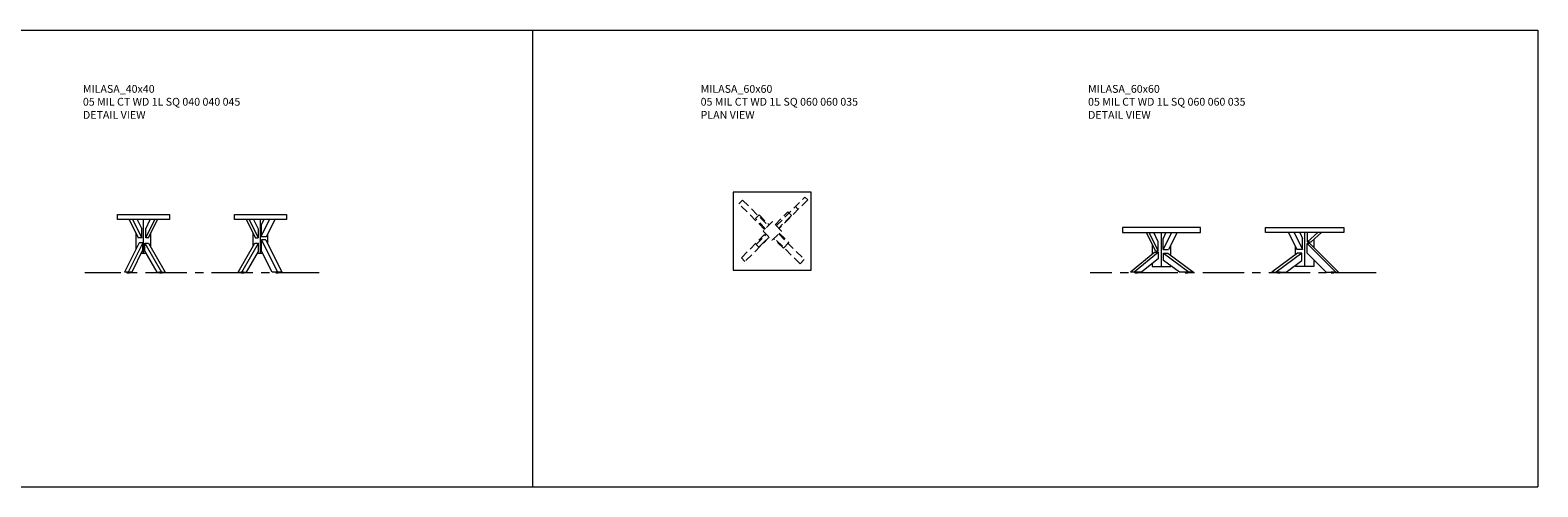
# Model space of a CAD drawing. Units: millimetres. Extents: x 3389 to 5707, y 1786 to 2212.
# Drawn here: x 4548 to 5707, y 1786 to 2137 of the extents above; entities that cross this region are included whole.
import ezdxf

# ---------------------------------------------------------------- set-up
doc = ezdxf.new("R2010")
doc.units = ezdxf.units.MM
doc.linetypes.add('CENTER', pattern=[50.8, 31.75, -6.35, 6.35, -6.35])
doc.linetypes.add('HIDDEN', pattern=[9.525, 6.35, -3.175])
for name, color, linetype, lineweight in [('Düz_Çizgi_Addo', 7, 'Continuous', 20), ('Eksen_Addo', 1, 'CENTER', 5), ('Kesik_Çizgi_Addo', 7, 'HIDDEN', 5), ('Referans_Addo', 5, 'Continuous', 5), ('Yazı_Addo', 3, 'Continuous', 5)]:
    doc.layers.add(name, color=color, linetype=linetype, lineweight=lineweight)
doc.styles.get("Standard").update_dxf_attribs({"font": 'arial.ttf'})

# ---------------------------------------------------------------- blocks, each defined once
blk = doc.blocks.new('05 MIL CT WD 1L SQ 040 040 045-Front')
at = {"layer": 'Düz_Çizgi_Addo'}
for p, q in [((-11, -4), (-3.9, -18.1)), ((-8.3, -4), (-1.1, -18.1)), ((-4.8, -4), (-1.1, -11.1)), ((-1.1, -18.1), (-1.1, -11.1)), ((0, -30), (0, -4)), ((1.8, -18.1), (8.8, -4)), ((1.8, -11.1), (5.3, -4)), ((1.8, -18.1), (1.8, -11.1)), ((3.9, -18.1), (10.9, -4)), ((-3.3, -21.9), (-14.5, -44.5)), ((-0.5, -21.9), (-11.6, -44.5)), ((-5.6, -26.6), (-5.6, -14.6)), ((-1.1, -18.1), (-3.9, -18.1)), ((-0.5, -21.9), (-3.3, -21.9)), ((-0.5, -27.1), (-0.5, -21.9)), ((1.2, -22.1), (4, -22.1)), ((1.2, -22.1), (13.9, -44.5)), ((1.2, -28.5), (1.2, -22.1)), ((3.9, -18.1), (1.8, -18.1)), ((4, -22.1), (16.8, -44.5)), ((5.7, -25), (5.7, -14.5)), ((-0.5, -27.1), (-9, -44.5)), ((2.1, -30), (-1.9, -30)), ((1.2, -28.5), (10.3, -44.5)), ((5.7, -30), (5.7, -30)), ((-9, -44.5), (-14.5, -44.5)), ((10.3, -44.5), (16.8, -44.5))]:
    blk.add_line(p, q, dxfattribs=at)
for points in [[(-20, 0), (20, 0), (20, -4), (-20, -4)], [(-12.8, -45), (-10.8, -45), (-10.8, -44.5), (-12.8, -44.5)], [(12.5, -45), (14.5, -45), (14.5, -44.5), (12.5, -44.5)]]:
    blk.add_lwpolyline(points, close=True, dxfattribs=at)
blk = doc.blocks.new('05 MIL CT WD 1L SQ 040 040 045-Side')
at = {"layer": 'Düz_Çizgi_Addo'}
for p, q in [((-10.9, -4), (-3.9, -18.1)), ((-8.7, -4), (-1.8, -18.1)), ((-5.3, -4), (-1.8, -11.1)), ((-1.8, -11.1), (-1.8, -18.1)), ((0, -30), (0, -4)), ((0.5, -17.1), (7, -4)), ((0.5, -8.4), (2.7, -4)), ((0.5, -8.4), (0.5, -17.1)), ((4.7, -17.1), (11.2, -4)), ((-17.2, -44.5), (-4.4, -22.1)), ((-14.3, -44.5), (-1.6, -22.1)), ((-5.6, -24.3), (-5.6, -14.5)), ((-4.4, -22.1), (-1.6, -22.1)), ((-3.9, -18.1), (-1.8, -18.1)), ((-1.6, -28.5), (-1.6, -22.1)), ((0.5, -17.1), (4.7, -17.1)), ((0.9, -28.2), (0.9, -19.5)), ((0.9, -19.5), (13.2, -44.5)), ((4.2, -19.5), (0.9, -19.5)), ((4.2, -19.5), (16.5, -44.5)), ((5.7, -22.4), (5.7, -15.2)), ((-10.7, -44.5), (-1.6, -28.5)), ((1.8, -30), (-2.5, -30)), ((8.9, -44.5), (0.9, -28.2)), ((-17.2, -44.5), (-10.7, -44.5)), ((16.5, -44.5), (8.9, -44.5))]:
    blk.add_line(p, q, dxfattribs=at)
for points in [[(-20, 0), (20, 0), (20, -4), (-20, -4)], [(-14.9, -45), (-12.9, -45), (-12.9, -44.5), (-14.9, -44.5)], [(11.7, -45), (13.7, -45), (13.7, -44.5), (11.7, -44.5)]]:
    blk.add_lwpolyline(points, close=True, dxfattribs=at)
blk = doc.blocks.new('05 MIL CT WD 1L SQ 060 060 035-Plan')
at = {"layer": 'Düz_Çizgi_Addo'}
blk.add_lwpolyline([(30, -30), (30, 30), (-30, 30), (-30, -30)], close=True, dxfattribs=at)
at = {"layer": 'Kesik_Çizgi_Addo'}
for p, q in [((-25.6, 20.9), (-22.8, 23.8)), ((-22.8, 23.8), (-3, 4)), ((3, 4), (25.1, 26.1)), ((27.2, 24), (5.2, 1.9)), ((25.1, 26.1), (27.2, 24)), ((-5.9, 1.2), (-25.6, 20.9)), ((-13, 9.6), (-10.2, 12.4)), ((-10.2, 12.4), (-2.4, 4.7)), ((2.1, 4.9), (11.9, 14.7)), ((14.7, 11.9), (4.9, 2.1)), ((11.9, 14.7), (14.7, 11.9)), ((17.8, 18.8), (19.9, 16.6)), ((-5.2, 1.8), (-13, 9.6)), ((-23.8, -20.6), (-5.2, -1.9)), ((-2.3, -4.7), (-21, -23.4)), ((-12.4, -10.3), (-4.6, -2.5)), ((-12.4, -10.3), (-8.9, -6.8)), ((-10.3, -12.4), (-12.4, -10.3)), ((-10.3, -12.4), (-12.4, -10.3)), ((-2.5, -4.6), (-10.3, -12.4)), ((-6.8, -8.9), (-10.3, -12.4)), ((8.5, -13.2), (1.2, -5.9)), ((21.3, -25.2), (1.6, -5.5)), ((4.9, -2.2), (24.6, -21.9)), ((5.4, -1.6), (12.7, -8.9)), ((12.7, -8.9), (8.5, -13.2)), ((-21, -23.4), (-23.8, -20.6)), ((24.6, -21.9), (21.3, -25.2))]:
    blk.add_line(p, q, dxfattribs=at)
blk.add_lwpolyline([(7.1, 0), (0, 7.1), (-7.1, 0), (0, -7.1)], close=True, dxfattribs=at)
blk = doc.blocks.new('05 MIL CT WD 1L SQ 060 060 035-Front')
at = {"layer": 'Düz_Çizgi_Addo'}
for p, q in [((-4.6, -18.1), (-11.6, -4)), ((-2.5, -18.1), (-9.5, -4)), ((-2.5, -11.1), (-6, -4)), ((-2.5, -18.1), (-2.5, -11.1)), ((0, -30), (0, -4)), ((7.7, -4), (1.2, -17.1)), ((3.4, -4), (1.2, -8.4)), ((1.2, -17.1), (1.2, -8.4)), ((11.9, -4), (5.4, -17.1)), ((-5.2, -19.1), (-23.8, -34.5)), ((-2.3, -19.1), (-21, -34.5)), ((-5.2, -19.1), (-2.3, -19.1)), ((-4.6, -18.1), (-2.5, -18.1)), ((-2.3, -23.8), (-2.3, -19.1)), ((1.2, -17.1), (5.4, -17.1)), ((1.6, -19.7), (4.9, -19.7)), ((1.6, -19.7), (21.3, -34.5)), ((1.6, -25.4), (1.6, -19.7)), ((4.9, -19.7), (24.6, -34.5)), ((-15.4, -34.5), (-23.8, -34.5)), ((-2.3, -23.8), (-15.4, -34.5)), ((13.8, -34.5), (1.6, -25.4)), ((24.6, -34.5), (13.8, -34.5))]:
    blk.add_line(p, q, dxfattribs=at)
at = {"layer": 'Düz_Çizgi_Addo', "lineweight": 18}
for p, q in [((-7.1, -13.1), (-7.1, -20.7)), ((7.1, -21.4), (7.1, -13.8)), ((-7.1, -27.7), (-7.1, -30)), ((-7.1, -30), (7.1, -30)), ((7.1, -30), (7.1, -29.5))]:
    blk.add_line(p, q, dxfattribs=at)
at = {"layer": 'Düz_Çizgi_Addo'}
for points in [[(30, 0), (-30, 0), (-30, -4), (30, -4)], [(-20.6, -35), (-18.6, -35), (-18.6, -34.5), (-20.6, -34.5)], [(18.2, -35), (20.2, -35), (20.2, -34.5), (18.2, -34.5)]]:
    blk.add_lwpolyline(points, close=True, dxfattribs=at)
blk = doc.blocks.new('05 MIL CT WD 1L SQ 060 060 035-Side')
at = {"layer": 'Düz_Çizgi_Addo'}
for p, q in [((-12.4, -4), (-5.9, -17.1)), ((-8.1, -4), (-1.6, -17.1)), ((-3.8, -4), (-1.6, -8.4)), ((-1.6, -17.1), (-1.6, -8.4)), ((0, -30), (0, -4)), ((2.1, -11.1), (10.1, -4)), ((2.1, -11.1), (2.1, -4)), ((2.1, -11.1), (4.9, -11.1)), ((4.9, -11.1), (12.9, -4)), ((-5.5, -19.7), (-25.2, -34.5)), ((-2.2, -19.7), (-21.9, -34.5)), ((-1.6, -17.1), (-5.9, -17.1)), ((-2.2, -19.7), (-5.5, -19.7)), ((-2.2, -25.4), (-2.2, -19.7)), ((1.9, -12.3), (24, -34.5)), ((1.9, -19.7), (1.9, -12.3)), ((4, -12.3), (1.9, -12.3)), ((16.6, -34.5), (1.9, -19.7)), ((4, -12.3), (26.1, -34.5)), ((-25.2, -34.5), (-14.3, -34.5)), ((-14.3, -34.5), (-2.2, -25.4)), ((16.6, -34.5), (26.1, -34.5))]:
    blk.add_line(p, q, dxfattribs=at)
at = {"layer": 'Düz_Çizgi_Addo', "lineweight": 18}
for p, q in [((7.1, -9.2), (7.1, -15.4)), ((-7.1, -20.9), (-7.1, -14.7)), ((-7.1, -30), (-7.1, -29.1)), ((7.1, -30), (-7.1, -30)), ((7.1, -24.9), (7.1, -30))]:
    blk.add_line(p, q, dxfattribs=at)
at = {"layer": 'Düz_Çizgi_Addo'}
for points in [[(-30, 0), (30, 0), (30, -4), (-30, -4)], [(-20.8, -35), (-18.8, -35), (-18.8, -34.5), (-20.8, -34.5)], [(20.4, -35), (22.4, -35), (22.4, -34.5), (20.4, -34.5)]]:
    blk.add_lwpolyline(points, close=True, dxfattribs=at)

msp = doc.modelspace()

# ---------------------------------------------------------------- linework, layer by layer
at = {"layer": 'Eksen_Addo'}
for p, q in [((4770.1, 1950.7), (4590.1, 1950.7)), ((5582.7, 1950.7), (5362.7, 1950.7))]:
    msp.add_line(p, q, dxfattribs=at)
at = {"layer": 'Referans_Addo'}
for p, q in [((3389.2, 2137.4), (5706.9, 2137.4)), ((4934.3, 2137.4), (4934.3, 1786.2)), ((5706.9, 2137.4), (5706.9, 1786.2)), ((3389.2, 1786.2), (5706.9, 1786.2))]:
    msp.add_line(p, q, dxfattribs=at)

# ---------------------------------------------------------------- block references
at = {"layer": 'Düz_Çizgi_Addo'}
for name, p in [('05 MIL CT WD 1L SQ 060 060 035-Plan', (5118.5, 1982.9)), ('05 MIL CT WD 1L SQ 040 040 045-Front', (4635.1, 1995.7)), ('05 MIL CT WD 1L SQ 040 040 045-Side', (4725.1, 1995.7)), ('05 MIL CT WD 1L SQ 060 060 035-Front', (5417.7, 1985.7)), ('05 MIL CT WD 1L SQ 060 060 035-Side', (5527.7, 1985.7))]:
    msp.add_blockref(name, p, dxfattribs=at)

# ---------------------------------------------------------------- texts
at = {"layer": 'Yazı_Addo', "color": 3, "char_height": 6, "width": 164.836, "attachment_point": 1}
for s, insert in [('{\\fCentury Gothic|b0|i0|c162|p34;MILASA_40x40}', (4588.6, 2095.2)), ('{\\fCentury Gothic|b0|i0|c162|p34;MILASA_60x60}', (5063.4, 2095.2)), ('{\\fCentury Gothic|b0|i0|c162|p34;MILASA_60x60}', (5361.2, 2095.2)), ('{\\fCentury Gothic|b0|i0|c162|p34;05 MIL CT WD 1L SQ 040 040 045}', (4588.6, 2085.3)), ('{\\fCentury Gothic|b0|i0|c162|p34;DETAIL VIEW}', (4588.6, 2075.2)), ('{\\fCentury Gothic|b0|i0|c162|p34;05 MIL CT WD 1L SQ 060 060 035}', (5063.4, 2085.3)), ('{\\fCentury Gothic|b0|i0|c162|p34;PLAN VIEW}', (5063.4, 2075.2)), ('{\\fCentury Gothic|b0|i0|c162|p34;05 MIL CT WD 1L SQ 060 060 035}', (5361.2, 2085.3)), ('{\\fCentury Gothic|b0|i0|c162|p34;DETAIL VIEW}', (5361.2, 2075.2))]:
    msp.add_mtext(s, dxfattribs=dict(at, insert=insert))

doc.saveas('drawing.dxf')
